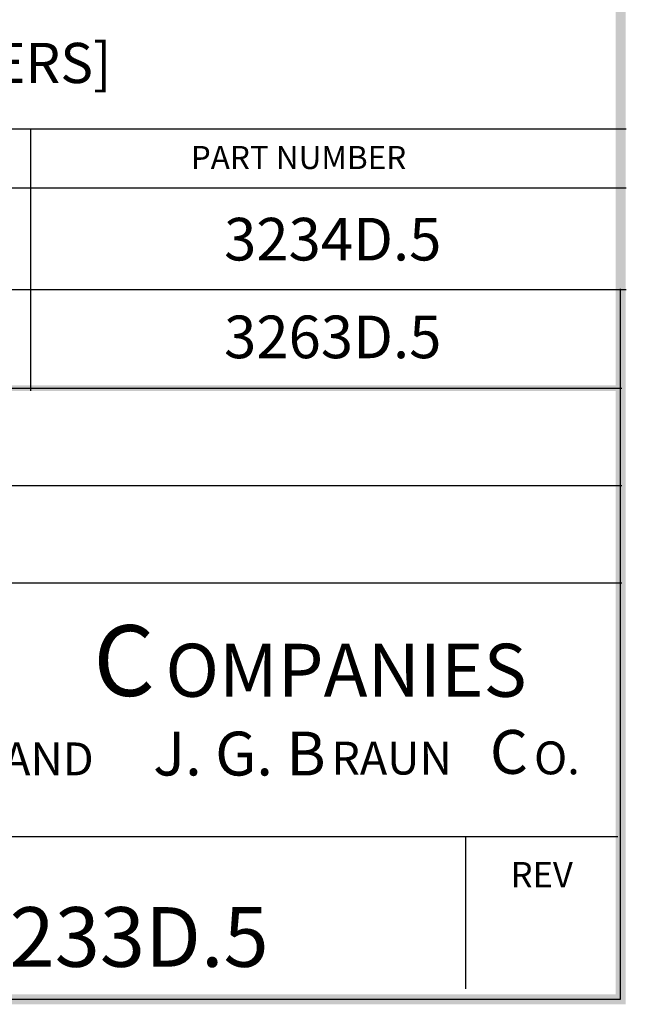
# Model space of a CAD drawing. Extents: x 25.4 to 33.7, y -11.4 to -0.6.
# Drawn here: x 31.9 to 33.4, y -11.2 to -8.8 of the extents above; entities that cross this region are included whole.
import ezdxf
from ezdxf.enums import TextEntityAlignment as Align

# ---------------------------------------------------------------- set-up
doc = ezdxf.new("R2010")
doc.units = 0
doc.header["$LTSCALE"] = 0.5
doc.header["$MEASUREMENT"] = 0
doc.layers.get('0').update_dxf_attribs({"linetype": 'CONTINUOUS'})
doc.layers.add('DIM', color=1, linetype='CONTINUOUS')
doc.styles.add('BAVWM$0$Garamond', font='GARA.TTF')
doc.styles.add('BAVWM$0$STANDARD', font='txt')
doc.styles.add('STD', font='txt')

# ---------------------------------------------------------------- blocks, each defined once
blk = doc.blocks.new('BAVWM')
for p, q in [((4.2136, 2.7852), (9.3938, 2.7852)), ((7.926, 2.1394), (7.926, 2.7852)), ((4.2136, 2.6394), (9.3938, 2.6394)), ((4.2136, 2.3894), (9.3938, 2.3894)), ((3.9371, 2.1461), (9.383, 2.1461)), ((3.9371, 1.9061), (9.383, 1.9061)), ((5.1228, 1.6661), (9.383, 1.6661))]:
    blk.add_line(p, q)
at = {"color": 7}
for p, q in [((9.3799, 0.6404), (9.3799, 2.3904)), ((5.1228, 1.0411), (9.3728, 1.0411)), ((8.9978, 1.0411), (8.9978, 0.6661)), ((3.1299, 0.6404), (9.3799, 0.6404))]:
    blk.add_line(p, q, dxfattribs=at)
for points in [[(9.3674, 0.6529), (9.3924, 0.6279), (9.3674, 11.1279), (9.3924, 11.1529)], [(1.6424, 0.6529), (1.6174, 0.6279), (9.3674, 0.6529), (9.3924, 0.6279)]]:
    blk.add_trace(points, dxfattribs=at)
blk.add_trace([(3.9303, 2.1529), (3.9438, 2.1394), (9.383, 2.1529), (9.383, 2.1394)])
for s, height, style, p in [('PART NUMBER', 0.056955, 'BAVWM$0$STANDARD', (8.3202, 2.6858)), ('C', 0.1742, 'BAVWM$0$Garamond', (8.08, 1.3877)), ('OMPANIES', 0.13066, 'BAVWM$0$Garamond', (8.2577, 1.3856)), ('J. G. B', 0.10803, 'BAVWM$0$Garamond', (8.2275, 1.1917)), ('C', 0.108, 'BAVWM$0$Garamond', (9.0575, 1.1958)), ('NC. AND', 0.08102, 'BAVWM$0$Garamond', (7.6518, 1.1921)), ('RAUN ', 0.08102, 'BAVWM$0$Garamond', (8.6669, 1.194)), ('O.', 0.08102, 'BAVWM$0$Garamond', (9.1663, 1.1946))]:
    blk.add_text(s, height=height, dxfattribs=dict(style=style)).set_placement(p)
at = {"color": 7, "style": 'BAVWM$0$STANDARD'}
blk.add_text('REV', height=0.0625, dxfattribs=at).set_placement((9.1853, 0.9161), align=Align.CENTER)

msp = doc.modelspace()

# ---------------------------------------------------------------- block references
at = {"color": 7}
msp.add_blockref('BAVWM', (24.0495, -11.8691), dxfattribs=at)

# ---------------------------------------------------------------- texts
at = {"layer": 'DIM', "color": 7, "style": 'STD'}
for s, height, p in [('INCHES [MILLIMETERS]', 0.09914, (30.7177, -8.9715)), ('3234D.5', 0.10497, (32.4518, -9.4085)), ('3263D.5', 0.10497, (32.4518, -9.6493)), ('3233D.5', 0.14695, (31.8118, -11.1487))]:
    msp.add_text(s, height=height, dxfattribs=at).set_placement(p)

doc.saveas('drawing.dxf')
